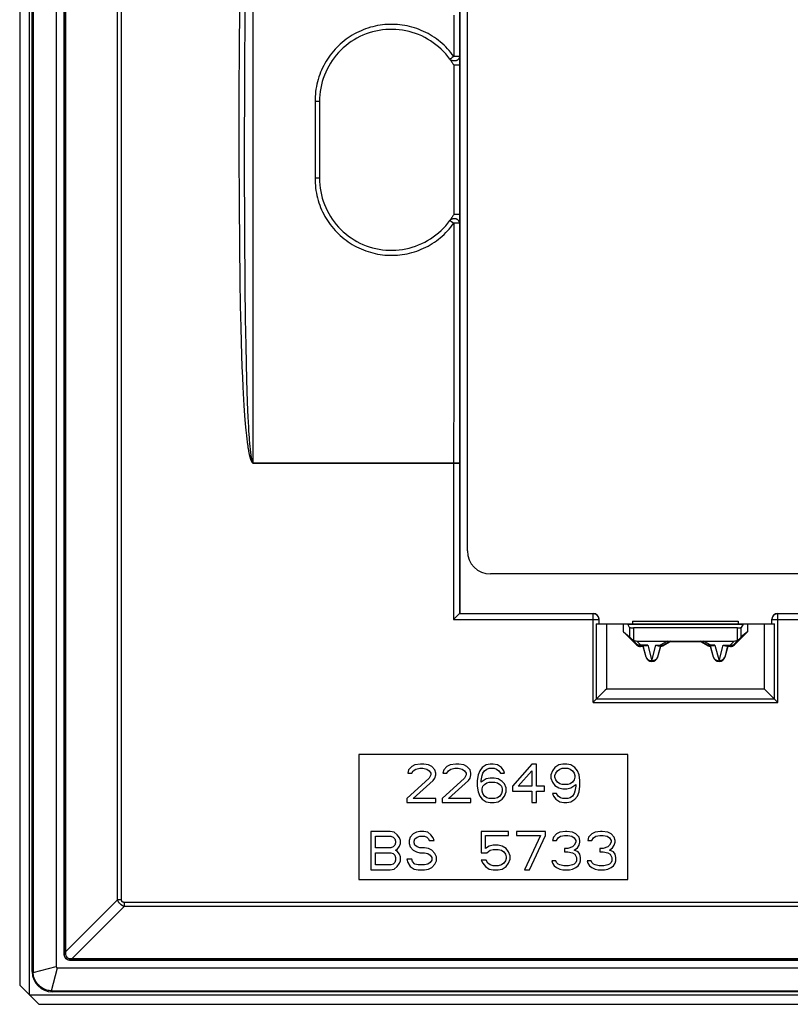
# Model space of a CAD drawing. Units: millimetres. Extents: x 71 to 230, y 60 to 150.
# Drawn here: x 71 to 111, y 60 to 111 of the extents above; entities that cross this region are included whole.
import ezdxf

# ---------------------------------------------------------------- set-up
doc = ezdxf.new("R2010")
doc.units = ezdxf.units.MM
doc.header["$LTSCALE"] = 16.335
doc.layers.get('0').update_dxf_attribs({"linetype": 'CONTINUOUS'})
doc.layers.add('RACCORDO', color=7, linetype='CONTINUOUS')
doc.layers.add('SMUSSO', color=7, linetype='CONTINUOUS')

msp = doc.modelspace()

# ---------------------------------------------------------------- linework, layer by layer
at = {"color": 7, "linetype": 'CONTINUOUS'}
for p, q in [((71.588, 61.684), (71.588, 148.284)), ((71.638, 148.284), (71.638, 61.684)), ((72.838, 148.022), (72.838, 61.946)), ((73.238, 147.384), (73.238, 62.584)), ((73.245, 147.377), (73.245, 62.591)), ((73.328, 147.384), (73.328, 62.584)), ((93.838, 129.634), (93.838, 80.334)), ((86.538, 106.984), (86.538, 102.984)), ((93.548, 80.043), (93.521, 80.016)), ((93.809, 80.305), (93.548, 80.043)), ((93.82, 80.315), (93.809, 80.305)), ((93.821, 80.316), (93.82, 80.315)), ((93.821, 80.316), (93.838, 80.334)), ((93.838, 80.334), (100.788, 80.334)), ((101.088, 79.784), (101.088, 80.034)), ((110.088, 79.784), (110.088, 80.034)), ((110.388, 80.334), (123.288, 80.334)), ((100.948, 79.784), (110.228, 79.784)), ((102.368, 79.369), (102.368, 79.784)), ((102.683, 79.603), (102.591, 79.779)), ((102.838, 79.934), (102.838, 79.784)), ((102.838, 79.934), (108.338, 79.934)), ((108.294, 79.584), (102.883, 79.584)), ((108.338, 79.934), (108.338, 79.784)), ((108.586, 79.779), (108.493, 79.603)), ((108.808, 79.784), (108.808, 79.369)), ((102.368, 79.369), (102.683, 79.104)), ((103.04, 78.697), (102.368, 79.369)), ((103.054, 78.73), (102.781, 79.007)), ((108.395, 79.007), (108.123, 78.73)), ((108.808, 79.369), (108.136, 78.697)), ((108.808, 79.369), (108.493, 79.104)), ((103.051, 78.895), (108.125, 78.895)), ((103.393, 78.609), (103.252, 78.609)), ((103.501, 78.642), (103.266, 78.642)), ((103.394, 78.64), (103.393, 78.609)), ((103.541, 78.054), (103.393, 78.609)), ((103.548, 78.056), (103.394, 78.64)), ((104.283, 78.64), (104.128, 78.056)), ((104.284, 78.609), (104.135, 78.054)), ((104.175, 78.642), (104.273, 78.642)), ((104.284, 78.609), (104.283, 78.64)), ((104.785, 78.895), (104.423, 78.682)), ((104.795, 78.859), (104.431, 78.65)), ((104.795, 78.859), (104.785, 78.895)), ((106.382, 78.859), (104.795, 78.859)), ((106.382, 78.859), (106.391, 78.895)), ((106.745, 78.65), (106.382, 78.859)), ((106.754, 78.682), (106.391, 78.895)), ((106.894, 78.64), (106.893, 78.609)), ((107.041, 78.054), (106.893, 78.609)), ((107.048, 78.056), (106.894, 78.64)), ((106.903, 78.641), (106.9, 78.641)), ((107.001, 78.642), (106.904, 78.642)), ((107.782, 78.64), (107.628, 78.056)), ((107.784, 78.609), (107.635, 78.054)), ((107.675, 78.642), (107.91, 78.642)), ((107.782, 78.64), (107.784, 78.609)), ((107.924, 78.609), (107.784, 78.609)), ((101.481, 76.394), (101.415, 76.328)), ((109.826, 76.264), (109.695, 76.394)), ((100.808, 75.721), (101.415, 76.328)), ((100.788, 75.701), (100.808, 75.721)), ((88.588, 72.984), (88.588, 66.484)), ((102.588, 72.984), (88.588, 72.984)), ((102.588, 66.484), (102.588, 72.984)), ((91.338, 72.356), (91.172, 72.186)), ((91.505, 72.441), (91.338, 72.356)), ((91.797, 72.484), (91.505, 72.441)), ((91.547, 72.229), (91.755, 72.271)), ((91.755, 72.271), (91.922, 72.271)), ((91.963, 72.484), (91.797, 72.484)), ((91.922, 72.271), (92.13, 72.229)), ((92.213, 72.441), (91.963, 72.484)), ((92.38, 72.356), (92.213, 72.441)), ((92.547, 72.186), (92.38, 72.356)), ((93.172, 72.356), (93.005, 72.186)), ((93.338, 72.441), (93.172, 72.356)), ((93.63, 72.484), (93.338, 72.441)), ((93.38, 72.229), (93.588, 72.271)), ((93.588, 72.271), (93.755, 72.271)), ((93.797, 72.484), (93.63, 72.484)), ((93.755, 72.271), (93.963, 72.229)), ((94.047, 72.441), (93.797, 72.484)), ((94.213, 72.356), (94.047, 72.441)), ((94.38, 72.186), (94.213, 72.356)), ((95.005, 72.314), (94.88, 72.143)), ((95.213, 72.441), (95.005, 72.314)), ((95.422, 72.484), (95.213, 72.441)), ((95.255, 72.229), (95.38, 72.271)), ((95.38, 72.271), (95.63, 72.271)), ((95.588, 72.484), (95.422, 72.484)), ((95.797, 72.441), (95.588, 72.484)), ((95.63, 72.271), (95.755, 72.229)), ((96.005, 72.314), (95.797, 72.441)), ((96.13, 72.143), (96.005, 72.314)), ((97.588, 72.484), (96.588, 71.335)), ((97.838, 72.484), (97.588, 72.484)), ((97.838, 71.335), (97.838, 72.484)), ((98.797, 72.314), (98.672, 72.143)), ((99.005, 72.441), (98.797, 72.314)), ((99.213, 72.484), (99.005, 72.441)), ((99.047, 72.229), (99.172, 72.271)), ((99.172, 72.271), (99.463, 72.271)), ((99.422, 72.484), (99.213, 72.484)), ((99.63, 72.441), (99.422, 72.484)), ((99.463, 72.271), (99.588, 72.229)), ((99.838, 72.314), (99.63, 72.441)), ((99.963, 72.143), (99.838, 72.314)), ((92.255, 71.76), (91.088, 70.697)), ((91.172, 72.186), (91.13, 72.016)), ((91.13, 72.016), (91.338, 72.016)), ((91.338, 72.016), (91.422, 72.143)), ((91.422, 72.143), (91.547, 72.229)), ((92.13, 72.229), (92.255, 72.143)), ((92.255, 72.143), (92.338, 72.016)), ((92.338, 71.931), (92.255, 71.76)), ((92.338, 72.016), (92.338, 71.931)), ((92.463, 71.633), (92.547, 71.76)), ((92.588, 72.016), (92.547, 72.186)), ((92.547, 71.76), (92.588, 71.931)), ((92.588, 71.931), (92.588, 72.016)), ((94.088, 71.76), (92.922, 70.697)), ((93.005, 72.186), (92.963, 72.016)), ((92.963, 72.016), (93.172, 72.016)), ((93.172, 72.016), (93.255, 72.143)), ((93.255, 72.143), (93.38, 72.229)), ((93.963, 72.229), (94.088, 72.143)), ((94.088, 72.143), (94.172, 72.016)), ((94.172, 71.931), (94.088, 71.76)), ((94.172, 72.016), (94.172, 71.931)), ((94.297, 71.633), (94.38, 71.76)), ((94.422, 72.016), (94.38, 72.186)), ((94.38, 71.76), (94.422, 71.931)), ((94.422, 71.931), (94.422, 72.016)), ((94.797, 71.931), (94.755, 71.633)), ((94.88, 72.143), (94.797, 71.931)), ((94.963, 71.633), (95.005, 71.888)), ((95.005, 71.888), (95.047, 72.016)), ((95.047, 72.016), (95.13, 72.143)), ((95.13, 72.143), (95.255, 72.229)), ((95.422, 71.76), (95.213, 71.718)), ((95.63, 71.76), (95.422, 71.76)), ((95.838, 71.718), (95.63, 71.76)), ((95.755, 72.229), (95.88, 72.143)), ((95.88, 72.143), (95.963, 72.016)), ((95.963, 72.016), (96.172, 72.016)), ((96.172, 72.016), (96.13, 72.143)), ((96.88, 71.335), (97.588, 72.143)), ((97.588, 72.143), (97.588, 71.335)), ((98.672, 72.143), (98.588, 71.931)), ((98.588, 71.931), (98.588, 71.76)), ((98.588, 71.76), (98.672, 71.548)), ((98.797, 71.888), (98.838, 72.016)), ((98.797, 71.803), (98.797, 71.888)), ((98.838, 71.675), (98.797, 71.803)), ((98.838, 72.016), (98.922, 72.143)), ((98.922, 72.143), (99.047, 72.229)), ((99.588, 72.229), (99.713, 72.143)), ((99.713, 72.143), (99.797, 72.016)), ((99.797, 72.016), (99.838, 71.888)), ((99.838, 71.803), (99.797, 71.675)), ((99.838, 71.888), (99.838, 71.803)), ((100.047, 71.931), (99.963, 72.143)), ((100.088, 71.633), (100.047, 71.931)), ((91.422, 70.697), (92.463, 71.633)), ((93.255, 70.697), (94.297, 71.633)), ((94.755, 71.633), (94.755, 71.335)), ((94.755, 71.335), (94.797, 71.037)), ((95.213, 71.718), (94.963, 71.548)), ((94.963, 71.548), (94.963, 71.633)), ((95.005, 71.207), (95.047, 71.335)), ((95.047, 71.335), (95.13, 71.42)), ((95.13, 71.42), (95.255, 71.505)), ((95.255, 71.505), (95.38, 71.548)), ((95.38, 71.548), (95.672, 71.548)), ((95.672, 71.548), (95.797, 71.505)), ((95.797, 71.505), (95.922, 71.42)), ((96.047, 71.59), (95.838, 71.718)), ((95.922, 71.42), (96.005, 71.335)), ((96.005, 71.335), (96.047, 71.207)), ((96.172, 71.463), (96.047, 71.59)), ((96.255, 71.25), (96.172, 71.463)), ((96.255, 71.037), (96.255, 71.25)), ((96.588, 71.335), (96.588, 71.08)), ((97.588, 71.335), (96.88, 71.335)), ((98.255, 71.335), (97.838, 71.335)), ((98.255, 71.08), (98.255, 71.335)), ((98.672, 71.548), (98.797, 71.377)), ((98.797, 71.377), (99.005, 71.25)), ((98.922, 71.548), (98.838, 71.675)), ((99.047, 71.463), (98.922, 71.548)), ((99.005, 71.25), (99.213, 71.207)), ((99.172, 71.42), (99.047, 71.463)), ((99.463, 71.42), (99.172, 71.42)), ((99.422, 71.207), (99.63, 71.25)), ((99.588, 71.463), (99.463, 71.42)), ((99.713, 71.548), (99.588, 71.463)), ((99.63, 71.25), (99.88, 71.42)), ((99.797, 71.675), (99.713, 71.548)), ((99.88, 71.335), (99.838, 71.08)), ((99.88, 71.42), (99.88, 71.335)), ((100.047, 71.037), (100.088, 71.335)), ((100.088, 71.335), (100.088, 71.633)), ((94.797, 71.037), (94.88, 70.824)), ((94.88, 70.824), (95.005, 70.654)), ((95.005, 71.08), (95.005, 71.207)), ((95.047, 70.952), (95.005, 71.08)), ((95.13, 70.824), (95.047, 70.952)), ((95.255, 70.739), (95.13, 70.824)), ((95.38, 70.697), (95.255, 70.739)), ((95.797, 70.739), (95.672, 70.697)), ((95.922, 70.824), (95.797, 70.739)), ((96.005, 70.952), (95.922, 70.824)), ((96.047, 71.08), (96.005, 70.952)), ((96.047, 71.207), (96.047, 71.08)), ((96.047, 70.654), (96.172, 70.824)), ((96.172, 70.824), (96.255, 71.037)), ((96.588, 71.08), (97.588, 71.08)), ((97.588, 71.08), (97.588, 70.484)), ((97.838, 70.484), (97.838, 71.08)), ((97.838, 71.08), (98.255, 71.08)), ((98.672, 70.952), (98.713, 70.824)), ((98.88, 70.952), (98.672, 70.952)), ((98.713, 70.824), (98.838, 70.654)), ((98.963, 70.824), (98.88, 70.952)), ((99.088, 70.739), (98.963, 70.824)), ((99.213, 70.697), (99.088, 70.739)), ((99.213, 71.207), (99.422, 71.207)), ((99.588, 70.739), (99.463, 70.697)), ((99.713, 70.824), (99.588, 70.739)), ((99.797, 70.952), (99.713, 70.824)), ((99.838, 71.08), (99.797, 70.952)), ((99.838, 70.654), (99.963, 70.824)), ((99.963, 70.824), (100.047, 71.037)), ((91.088, 70.697), (91.088, 70.484)), ((91.088, 70.484), (92.588, 70.484)), ((92.588, 70.697), (91.422, 70.697)), ((92.588, 70.484), (92.588, 70.697)), ((92.922, 70.697), (92.922, 70.484)), ((92.922, 70.484), (94.422, 70.484)), ((94.422, 70.697), (93.255, 70.697)), ((94.422, 70.484), (94.422, 70.697)), ((95.005, 70.654), (95.213, 70.526)), ((95.213, 70.526), (95.422, 70.484)), ((95.672, 70.697), (95.38, 70.697)), ((95.422, 70.484), (95.63, 70.484)), ((95.63, 70.484), (95.838, 70.526)), ((95.838, 70.526), (96.047, 70.654)), ((97.588, 70.484), (97.838, 70.484)), ((98.838, 70.654), (99.047, 70.526)), ((99.047, 70.526), (99.255, 70.484)), ((99.463, 70.697), (99.213, 70.697)), ((99.255, 70.484), (99.422, 70.484)), ((99.422, 70.484), (99.63, 70.526)), ((99.63, 70.526), (99.838, 70.654)), ((89.213, 68.984), (89.213, 66.984)), ((90.213, 68.984), (89.213, 68.984)), ((89.463, 68.133), (89.463, 68.729)), ((89.463, 68.729), (90.255, 68.729)), ((90.422, 68.941), (90.213, 68.984)), ((90.255, 68.729), (90.38, 68.686)), ((90.38, 68.686), (90.463, 68.601)), ((90.588, 68.814), (90.422, 68.941)), ((90.713, 68.643), (90.588, 68.814)), ((91.255, 68.686), (91.213, 68.516)), ((91.422, 68.856), (91.255, 68.686)), ((91.588, 68.941), (91.422, 68.856)), ((91.505, 68.601), (91.63, 68.686)), ((91.755, 68.984), (91.588, 68.941)), ((91.63, 68.686), (91.755, 68.729)), ((91.963, 68.984), (91.755, 68.984)), ((91.755, 68.729), (92.005, 68.729)), ((92.172, 68.941), (91.963, 68.984)), ((92.005, 68.729), (92.13, 68.686)), ((92.13, 68.686), (92.213, 68.601)), ((92.338, 68.814), (92.172, 68.941)), ((92.463, 68.643), (92.338, 68.814)), ((94.963, 68.984), (94.963, 67.877)), ((96.38, 68.984), (94.963, 68.984)), ((95.172, 68.09), (95.172, 68.771)), ((95.172, 68.771), (96.38, 68.771)), ((96.38, 68.771), (96.38, 68.984)), ((96.797, 68.984), (96.797, 68.771)), ((98.297, 68.984), (96.797, 68.984)), ((96.797, 68.771), (98.047, 68.771)), ((98.047, 68.771), (97.213, 66.984)), ((97.463, 66.984), (98.297, 68.771)), ((98.297, 68.771), (98.297, 68.984)), ((98.713, 68.686), (98.672, 68.516)), ((98.88, 68.856), (98.713, 68.686)), ((99.047, 68.941), (98.88, 68.856)), ((98.963, 68.643), (99.088, 68.729)), ((99.338, 68.984), (99.047, 68.941)), ((99.088, 68.729), (99.297, 68.771)), ((99.297, 68.771), (99.463, 68.771)), ((99.422, 68.984), (99.338, 68.984)), ((99.713, 68.941), (99.422, 68.984)), ((99.463, 68.771), (99.672, 68.729)), ((99.672, 68.729), (99.797, 68.643)), ((99.88, 68.856), (99.713, 68.941)), ((100.047, 68.686), (99.88, 68.856)), ((100.088, 68.516), (100.047, 68.686)), ((100.547, 68.686), (100.505, 68.516)), ((100.713, 68.856), (100.547, 68.686)), ((100.88, 68.941), (100.713, 68.856)), ((100.797, 68.643), (100.922, 68.729)), ((101.172, 68.984), (100.88, 68.941)), ((100.922, 68.729), (101.13, 68.771)), ((101.13, 68.771), (101.297, 68.771)), ((101.255, 68.984), (101.172, 68.984)), ((101.547, 68.941), (101.255, 68.984)), ((101.297, 68.771), (101.505, 68.729)), ((101.505, 68.729), (101.63, 68.643)), ((101.713, 68.856), (101.547, 68.941)), ((101.88, 68.686), (101.713, 68.856)), ((101.922, 68.516), (101.88, 68.686)), ((90.38, 68.175), (90.255, 68.133)), ((90.463, 68.26), (90.38, 68.175)), ((90.463, 68.601), (90.505, 68.473)), ((90.505, 68.388), (90.463, 68.26)), ((90.505, 68.473), (90.505, 68.388)), ((90.588, 68.048), (90.713, 68.218)), ((90.755, 68.516), (90.713, 68.643)), ((90.713, 68.218), (90.755, 68.346)), ((90.755, 68.346), (90.755, 68.516)), ((91.213, 68.516), (91.213, 68.346)), ((91.213, 68.346), (91.255, 68.175)), ((91.255, 68.175), (91.422, 68.005)), ((91.463, 68.473), (91.505, 68.601)), ((91.463, 68.388), (91.463, 68.473)), ((91.505, 68.26), (91.463, 68.388)), ((91.63, 68.175), (91.505, 68.26)), ((91.755, 68.133), (91.63, 68.175)), ((92.213, 68.601), (92.255, 68.516)), ((92.255, 68.516), (92.505, 68.516)), ((92.505, 68.516), (92.463, 68.643)), ((95.38, 68.218), (95.172, 68.09)), ((95.588, 68.26), (95.38, 68.218)), ((95.838, 68.26), (95.588, 68.26)), ((96.047, 68.218), (95.838, 68.26)), ((96.255, 68.09), (96.047, 68.218)), ((98.672, 68.516), (98.88, 68.516)), ((98.88, 68.516), (98.963, 68.643)), ((99.713, 68.175), (99.463, 68.09)), ((99.797, 68.26), (99.713, 68.175)), ((99.797, 68.643), (99.88, 68.516)), ((99.88, 68.431), (99.797, 68.26)), ((99.88, 68.516), (99.88, 68.431)), ((99.963, 68.133), (100.047, 68.26)), ((100.047, 68.26), (100.088, 68.431)), ((100.088, 68.431), (100.088, 68.516)), ((100.505, 68.516), (100.713, 68.516)), ((100.713, 68.516), (100.797, 68.643)), ((101.547, 68.175), (101.297, 68.09)), ((101.63, 68.26), (101.547, 68.175)), ((101.63, 68.643), (101.713, 68.516)), ((101.713, 68.431), (101.63, 68.26)), ((101.713, 68.516), (101.713, 68.431)), ((101.797, 68.133), (101.88, 68.26)), ((101.88, 68.26), (101.922, 68.431)), ((101.922, 68.431), (101.922, 68.516)), ((90.255, 68.133), (89.463, 68.133)), ((89.463, 67.239), (89.463, 67.877)), ((89.463, 67.877), (90.255, 67.877)), ((90.255, 67.877), (90.38, 67.835)), ((90.38, 67.835), (90.463, 67.75)), ((90.463, 67.75), (90.505, 67.622)), ((90.505, 68.005), (90.588, 68.048)), ((90.588, 67.963), (90.505, 68.005)), ((90.713, 67.792), (90.588, 67.963)), ((90.755, 67.665), (90.713, 67.792)), ((90.755, 67.452), (90.755, 67.665)), ((91.422, 68.005), (91.588, 67.92)), ((91.588, 67.92), (91.755, 67.877)), ((92.005, 68.133), (91.755, 68.133)), ((91.755, 67.877), (92.005, 67.877)), ((92.213, 68.09), (92.005, 68.133)), ((92.005, 67.877), (92.172, 67.835)), ((92.172, 67.835), (92.297, 67.75)), ((92.38, 68.005), (92.213, 68.09)), ((92.297, 67.75), (92.38, 67.622)), ((92.547, 67.835), (92.38, 68.005)), ((92.63, 67.665), (92.547, 67.835)), ((92.63, 67.452), (92.63, 67.665)), ((94.963, 67.877), (95.255, 67.877)), ((95.255, 67.877), (95.422, 68.005)), ((95.422, 68.005), (95.588, 68.048)), ((95.588, 68.048), (95.838, 68.048)), ((95.838, 68.048), (96.005, 68.005)), ((96.005, 68.005), (96.13, 67.92)), ((96.13, 67.92), (96.213, 67.792)), ((96.213, 67.792), (96.255, 67.665)), ((96.38, 67.92), (96.255, 68.09)), ((96.255, 67.665), (96.255, 67.58)), ((96.463, 67.707), (96.38, 67.92)), ((96.463, 67.537), (96.463, 67.707)), ((99.297, 68.09), (99.297, 67.92)), ((99.463, 68.09), (99.297, 68.09)), ((99.297, 67.92), (99.463, 67.92)), ((99.463, 67.92), (99.713, 67.877)), ((99.713, 67.877), (99.838, 67.792)), ((99.797, 68.005), (99.963, 68.133)), ((100.005, 67.92), (99.797, 68.005)), ((99.838, 67.792), (99.922, 67.622)), ((100.088, 67.792), (100.005, 67.92)), ((100.13, 67.622), (100.088, 67.792)), ((101.13, 68.09), (101.13, 67.92)), ((101.297, 68.09), (101.13, 68.09)), ((101.13, 67.92), (101.297, 67.92)), ((101.297, 67.92), (101.547, 67.877)), ((101.547, 67.877), (101.672, 67.792)), ((101.63, 68.005), (101.797, 68.133)), ((101.838, 67.92), (101.63, 68.005)), ((101.672, 67.792), (101.755, 67.622)), ((101.922, 67.792), (101.838, 67.92)), ((101.963, 67.622), (101.922, 67.792)), ((90.255, 67.239), (89.463, 67.239)), ((90.38, 67.282), (90.255, 67.239)), ((90.463, 67.367), (90.38, 67.282)), ((90.422, 67.026), (90.588, 67.154)), ((90.505, 67.495), (90.463, 67.367)), ((90.505, 67.622), (90.505, 67.495)), ((90.588, 67.154), (90.713, 67.324)), ((90.713, 67.324), (90.755, 67.452)), ((91.088, 67.537), (91.13, 67.367)), ((91.338, 67.537), (91.088, 67.537)), ((91.13, 67.367), (91.255, 67.154)), ((91.255, 67.154), (91.463, 67.026)), ((91.38, 67.409), (91.338, 67.537)), ((91.505, 67.282), (91.38, 67.409)), ((91.672, 67.239), (91.505, 67.282)), ((92.005, 67.239), (91.672, 67.239)), ((92.172, 67.282), (92.005, 67.239)), ((92.297, 67.367), (92.172, 67.282)), ((92.38, 67.495), (92.297, 67.367)), ((92.38, 67.622), (92.38, 67.495)), ((92.38, 67.112), (92.547, 67.282)), ((92.547, 67.282), (92.63, 67.452)), ((94.963, 67.495), (95.047, 67.324)), ((95.213, 67.495), (94.963, 67.495)), ((95.047, 67.324), (95.172, 67.154)), ((95.172, 67.154), (95.38, 67.026)), ((95.297, 67.324), (95.213, 67.495)), ((95.422, 67.239), (95.297, 67.324)), ((95.588, 67.197), (95.422, 67.239)), ((95.838, 67.197), (95.588, 67.197)), ((96.005, 67.239), (95.838, 67.197)), ((96.13, 67.324), (96.005, 67.239)), ((96.047, 67.026), (96.255, 67.154)), ((96.213, 67.452), (96.13, 67.324)), ((96.255, 67.58), (96.213, 67.452)), ((96.255, 67.154), (96.38, 67.324)), ((96.38, 67.324), (96.463, 67.537)), ((98.63, 67.452), (98.672, 67.324)), ((98.838, 67.452), (98.63, 67.452)), ((98.672, 67.324), (98.755, 67.197)), ((98.755, 67.197), (98.88, 67.112)), ((98.88, 67.367), (98.838, 67.452)), ((98.963, 67.282), (98.88, 67.367)), ((99.047, 67.239), (98.963, 67.282)), ((99.255, 67.197), (99.047, 67.239)), ((99.505, 67.197), (99.255, 67.197)), ((99.713, 67.239), (99.505, 67.197)), ((99.797, 67.282), (99.713, 67.239)), ((99.88, 67.367), (99.797, 67.282)), ((99.922, 67.452), (99.88, 67.367)), ((99.88, 67.112), (100.005, 67.197)), ((99.922, 67.622), (99.922, 67.452)), ((100.005, 67.197), (100.088, 67.324)), ((100.088, 67.324), (100.13, 67.452)), ((100.13, 67.452), (100.13, 67.622)), ((100.463, 67.452), (100.505, 67.324)), ((100.672, 67.452), (100.463, 67.452)), ((100.505, 67.324), (100.588, 67.197)), ((100.588, 67.197), (100.713, 67.112)), ((100.713, 67.367), (100.672, 67.452)), ((100.797, 67.282), (100.713, 67.367)), ((100.88, 67.239), (100.797, 67.282)), ((101.088, 67.197), (100.88, 67.239)), ((101.338, 67.197), (101.088, 67.197)), ((101.547, 67.239), (101.338, 67.197)), ((101.63, 67.282), (101.547, 67.239)), ((101.713, 67.367), (101.63, 67.282)), ((101.755, 67.452), (101.713, 67.367)), ((101.713, 67.112), (101.838, 67.197)), ((101.755, 67.622), (101.755, 67.452)), ((101.838, 67.197), (101.922, 67.324)), ((101.922, 67.324), (101.963, 67.452)), ((101.963, 67.452), (101.963, 67.622)), ((89.213, 66.984), (90.213, 66.984)), ((90.213, 66.984), (90.422, 67.026)), ((91.463, 67.026), (91.672, 66.984)), ((91.672, 66.984), (92.005, 66.984)), ((92.005, 66.984), (92.213, 67.026)), ((92.213, 67.026), (92.38, 67.112)), ((95.38, 67.026), (95.588, 66.984)), ((95.588, 66.984), (95.838, 66.984)), ((95.838, 66.984), (96.047, 67.026)), ((97.213, 66.984), (97.463, 66.984)), ((98.88, 67.112), (99.047, 67.026)), ((99.047, 67.026), (99.213, 66.984)), ((99.213, 66.984), (99.547, 66.984)), ((99.547, 66.984), (99.713, 67.026)), ((99.713, 67.026), (99.88, 67.112)), ((100.713, 67.112), (100.88, 67.026)), ((100.88, 67.026), (101.047, 66.984)), ((101.047, 66.984), (101.38, 66.984)), ((101.38, 66.984), (101.547, 67.026)), ((101.547, 67.026), (101.713, 67.112)), ((88.588, 66.484), (102.588, 66.484)), ((73.538, 62.374), (227.638, 62.374)), ((73.538, 62.284), (227.638, 62.284)), ((73.545, 62.291), (227.632, 62.291)), ((72.9, 61.884), (228.276, 61.884)), ((72.638, 60.684), (228.538, 60.684)), ((228.538, 60.633), (72.638, 60.633))]:
    msp.add_line(p, q, dxfattribs=at)
at = {"color": 250, "linetype": 'CONTINUOUS'}
for p, q in [((76.033, 65.417), (76.033, 144.551)), ((76.244, 65.417), (76.244, 144.551)), ((83.088, 88.16), (83.088, 121.808)), ((93.828, 112.2), (93.829, 109.328)), ((82.384, 111.665), (82.365, 109.878)), ((82.648, 111.661), (82.63, 108.511)), ((93.528, 111.48), (93.529, 109.323)), ((82.365, 109.878), (82.351, 107.379)), ((93.386, 109.223), (93.347, 109.196)), ((93.448, 109.266), (93.386, 109.223)), ((93.529, 109.323), (93.448, 109.266)), ((93.7, 109.324), (93.624, 109.323)), ((93.765, 109.325), (93.7, 109.324)), ((93.829, 109.328), (93.83, 109.269)), ((93.83, 109.269), (93.83, 109.155)), ((93.531, 108.867), (93.531, 101.101)), ((93.831, 108.867), (93.531, 108.867)), ((93.83, 109.155), (93.831, 108.927)), ((93.831, 108.927), (93.831, 101.101)), ((82.63, 108.511), (82.625, 103.832)), ((82.351, 107.379), (82.347, 104.291)), ((86.422, 106.983), (86.308, 106.982)), ((86.308, 106.982), (86.313, 106.094)), ((86.538, 106.984), (86.422, 106.983)), ((86.313, 106.094), (86.314, 105.206)), ((86.314, 105.206), (86.314, 104.318)), ((82.347, 104.291), (82.355, 101.681)), ((82.625, 103.832), (82.636, 100.179)), ((86.473, 102.985), (86.308, 102.986)), ((86.538, 102.984), (86.473, 102.985)), ((82.355, 101.681), (82.37, 99.49)), ((93.831, 101.101), (93.531, 101.101)), ((93.831, 101.101), (93.831, 100.849)), ((93.327, 100.786), (93.331, 100.783)), ((93.331, 100.783), (93.36, 100.763)), ((93.36, 100.763), (93.411, 100.728)), ((93.411, 100.728), (93.484, 100.677)), ((93.484, 100.677), (93.529, 100.645)), ((93.529, 100.645), (93.525, 92.408)), ((93.7, 100.644), (93.624, 100.644)), ((93.829, 100.64), (93.824, 92.395)), ((93.83, 100.709), (93.829, 100.64)), ((93.831, 100.849), (93.83, 100.709)), ((82.636, 100.179), (82.656, 97.381)), ((82.37, 99.49), (82.392, 97.653)), ((82.392, 97.653), (82.415, 96.35)), ((82.656, 97.381), (82.676, 95.663)), ((82.415, 96.35), (82.439, 95.231)), ((82.676, 95.663), (82.699, 94.282)), ((82.439, 95.231), (82.46, 94.454)), ((82.46, 94.454), (82.482, 93.77)), ((82.699, 94.282), (82.72, 93.317)), ((82.482, 93.77), (82.504, 93.163)), ((82.72, 93.317), (82.741, 92.503)), ((82.504, 93.163), (82.527, 92.621)), ((82.527, 92.621), (82.55, 92.128)), ((82.741, 92.503), (82.759, 91.907)), ((93.525, 92.408), (93.521, 88.178)), ((93.824, 92.395), (93.821, 88.16)), ((82.55, 92.128), (82.568, 91.785)), ((82.568, 91.785), (82.586, 91.462)), ((82.759, 91.907), (82.778, 91.37)), ((82.586, 91.462), (82.605, 91.162)), ((82.778, 91.37), (82.798, 90.898)), ((82.605, 91.162), (82.623, 90.886)), ((82.623, 90.886), (82.642, 90.637)), ((82.798, 90.898), (82.813, 90.572)), ((82.642, 90.637), (82.659, 90.413)), ((82.659, 90.413), (82.676, 90.212)), ((82.676, 90.212), (82.692, 90.032)), ((82.813, 90.572), (82.827, 90.29)), ((82.827, 90.29), (82.841, 90.046)), ((82.692, 90.032), (82.707, 89.87)), ((82.707, 89.87), (82.722, 89.725)), ((82.722, 89.725), (82.736, 89.593)), ((82.841, 90.046), (82.853, 89.834)), ((82.853, 89.834), (82.865, 89.65)), ((82.755, 89.436), (82.763, 89.364)), ((82.763, 89.364), (82.772, 89.297)), ((82.772, 89.297), (82.78, 89.233)), ((82.78, 89.233), (82.788, 89.174)), ((82.865, 89.65), (82.877, 89.488)), ((82.877, 89.488), (82.888, 89.345)), ((82.888, 89.345), (82.898, 89.218)), ((82.898, 89.218), (82.906, 89.133)), ((82.788, 89.174), (82.796, 89.117)), ((82.796, 89.117), (82.804, 89.064)), ((82.804, 89.064), (82.811, 89.014)), ((82.811, 89.014), (82.819, 88.966)), ((82.819, 88.966), (82.826, 88.922)), ((82.826, 88.922), (82.833, 88.879)), ((82.833, 88.879), (82.84, 88.84)), ((82.84, 88.84), (82.846, 88.802)), ((82.846, 88.802), (82.853, 88.766)), ((82.853, 88.766), (82.859, 88.733)), ((82.859, 88.733), (82.865, 88.701)), ((82.865, 88.701), (82.871, 88.671)), ((82.871, 88.671), (82.877, 88.643)), ((82.906, 89.133), (82.913, 89.054)), ((82.913, 89.054), (82.92, 88.982)), ((82.92, 88.982), (82.926, 88.916)), ((82.926, 88.916), (82.933, 88.856)), ((82.933, 88.856), (82.937, 88.818)), ((82.937, 88.818), (82.943, 88.766)), ((82.943, 88.766), (82.949, 88.718)), ((82.949, 88.718), (82.955, 88.674)), ((82.955, 88.674), (82.96, 88.633)), ((82.877, 88.643), (82.883, 88.616)), ((82.883, 88.616), (82.889, 88.591)), ((82.889, 88.591), (82.894, 88.566)), ((82.894, 88.566), (82.9, 88.543)), ((82.9, 88.543), (82.905, 88.521)), ((82.905, 88.521), (82.911, 88.499)), ((82.911, 88.499), (82.916, 88.478)), ((82.916, 88.478), (82.921, 88.458)), ((82.96, 88.633), (82.965, 88.595)), ((82.965, 88.595), (82.969, 88.571)), ((82.969, 88.571), (82.972, 88.549)), ((82.972, 88.549), (82.976, 88.527)), ((82.976, 88.527), (82.979, 88.506)), ((82.979, 88.506), (82.982, 88.485)), ((82.982, 88.485), (82.986, 88.466)), ((82.986, 88.466), (82.989, 88.447)), ((82.989, 88.447), (82.992, 88.429)), ((82.992, 88.429), (82.996, 88.412)), ((82.996, 88.412), (82.999, 88.395)), ((82.999, 88.395), (83.002, 88.379)), ((83.002, 88.379), (83.005, 88.364)), ((83.088, 88.178), (93.534, 88.178)), ((83.088, 88.16), (93.821, 88.16)), ((93.521, 88.178), (93.521, 80.016)), ((93.572, 88.177), (93.598, 88.177)), ((93.598, 88.177), (93.622, 88.176)), ((93.622, 88.176), (93.646, 88.176)), ((93.646, 88.176), (93.669, 88.175)), ((93.669, 88.175), (93.691, 88.174)), ((93.821, 88.16), (93.821, 80.316)), ((93.521, 80.016), (101.088, 80.016)), ((100.788, 80.316), (93.821, 80.316)), ((100.788, 75.701), (100.788, 80.334)), ((110.088, 80.016), (123.588, 80.016)), ((110.388, 75.701), (110.388, 80.334)), ((123.288, 80.316), (110.388, 80.316)), ((100.948, 79.784), (100.948, 75.861)), ((101.481, 79.784), (101.481, 76.394)), ((102.591, 79.779), (108.586, 79.779)), ((102.683, 79.603), (102.683, 79.104)), ((102.883, 79.584), (102.883, 78.938)), ((108.294, 78.938), (108.294, 79.584)), ((108.493, 79.104), (108.493, 79.603)), ((109.695, 76.394), (109.695, 79.784)), ((110.228, 75.861), (110.228, 79.784)), ((103.054, 78.73), (103.04, 78.697)), ((103.266, 78.677), (103.051, 78.895)), ((103.266, 78.642), (103.252, 78.609)), ((103.266, 78.642), (103.266, 78.677)), ((103.624, 78.677), (103.266, 78.677)), ((103.624, 78.677), (103.838, 77.868)), ((103.838, 77.868), (104.052, 78.677)), ((104.052, 78.677), (104.273, 78.677)), ((104.646, 78.895), (104.273, 78.677)), ((104.273, 78.677), (104.273, 78.642)), ((104.423, 78.682), (104.431, 78.65)), ((106.904, 78.677), (106.531, 78.895)), ((106.754, 78.682), (106.745, 78.65)), ((106.904, 78.642), (106.904, 78.677)), ((107.124, 78.677), (106.904, 78.677)), ((107.124, 78.677), (107.338, 77.868)), ((107.338, 77.868), (107.552, 78.677)), ((107.552, 78.677), (107.91, 78.677)), ((108.125, 78.895), (107.91, 78.677)), ((107.91, 78.677), (107.91, 78.642)), ((107.91, 78.642), (107.924, 78.609)), ((108.123, 78.73), (108.136, 78.697)), ((103.548, 78.056), (103.541, 78.054)), ((104.128, 78.056), (104.135, 78.054)), ((107.048, 78.056), (107.041, 78.054)), ((107.628, 78.056), (107.635, 78.054)), ((109.695, 76.394), (101.481, 76.394)), ((110.228, 75.861), (100.948, 75.861)), ((100.788, 75.701), (110.388, 75.701)), ((76.033, 65.417), (73.328, 62.711)), ((76.244, 65.417), (76.033, 65.417)), ((76.371, 65.29), (76.371, 65.078)), ((145.838, 65.29), (76.371, 65.29)), ((76.371, 65.078), (73.665, 62.374)), ((224.805, 65.078), (76.371, 65.078)), ((73.328, 62.584), (73.245, 62.584)), ((73.538, 62.374), (73.538, 62.291)), ((71.588, 61.684), (71.638, 61.684)), ((71.639, 61.643), (72.838, 61.946)), ((72.598, 60.685), (72.9, 61.884)), ((72.638, 60.633), (72.638, 60.684))]:
    msp.add_line(p, q, dxfattribs=at)
for points in [[(93.529, 109.323), (93.452, 109.427), (93.372, 109.529), (93.289, 109.627), (93.203, 109.723), (93.114, 109.817), (93.021, 109.907), (92.926, 109.994), (92.828, 110.078), (92.728, 110.159), (92.625, 110.236), (92.519, 110.31), (92.411, 110.381), (92.301, 110.448), (92.189, 110.512), (92.074, 110.571), (91.958, 110.627), (91.84, 110.68), (91.721, 110.728), (91.6, 110.772), (91.477, 110.813), (91.353, 110.85), (91.228, 110.882), (91.103, 110.911), (90.976, 110.935), (90.849, 110.955), (90.721, 110.971), (90.592, 110.983), (90.463, 110.991), (90.334, 110.995), (90.205, 110.994), (90.076, 110.989), (89.948, 110.98), (89.819, 110.967), (89.692, 110.95), (89.564, 110.928), (89.438, 110.903), (89.312, 110.873), (89.188, 110.84), (89.064, 110.802), (88.942, 110.76), (88.822, 110.715), (88.702, 110.665), (88.585, 110.612), (88.469, 110.555), (88.356, 110.494), (88.244, 110.429), (88.134, 110.361), (88.027, 110.29), (87.922, 110.215), (87.82, 110.136), (87.72, 110.054), (87.623, 109.97), (87.528, 109.881), (87.437, 109.79), (87.349, 109.696), (87.263, 109.6), (87.181, 109.5), (87.102, 109.398), (87.026, 109.293), (86.954, 109.186), (86.885, 109.076), (86.82, 108.965), (86.759, 108.851), (86.701, 108.735), (86.647, 108.618), (86.597, 108.498), (86.551, 108.378), (86.508, 108.255), (86.47, 108.131), (86.435, 108.006), (86.405, 107.88), (86.379, 107.753), (86.357, 107.626), (86.339, 107.497), (86.325, 107.368), (86.315, 107.24), (86.31, 107.111), (86.308, 106.982)], [(93.347, 109.196), (93.331, 109.184), (93.327, 109.182)], [(93.624, 109.323), (93.602, 109.323), (93.579, 109.323), (93.554, 109.323), (93.529, 109.323)], [(93.829, 109.328), (93.828, 109.328), (93.826, 109.327), (93.823, 109.327), (93.819, 109.326), (93.814, 109.326), (93.808, 109.326), (93.801, 109.326), (93.793, 109.325), (93.784, 109.325), (93.765, 109.325)], [(86.314, 104.318), (86.311, 103.43), (86.308, 102.986)], [(86.308, 102.986), (86.31, 102.856), (86.315, 102.727), (86.325, 102.598), (86.339, 102.469), (86.357, 102.34), (86.379, 102.212), (86.405, 102.085), (86.436, 101.959), (86.47, 101.834), (86.509, 101.711), (86.551, 101.588), (86.598, 101.467), (86.648, 101.348), (86.702, 101.231), (86.76, 101.115), (86.821, 101.001), (86.886, 100.89), (86.955, 100.78), (87.027, 100.673), (87.103, 100.568), (87.182, 100.466), (87.264, 100.367), (87.35, 100.27), (87.438, 100.176), (87.53, 100.085), (87.624, 99.997), (87.721, 99.912), (87.821, 99.831), (87.923, 99.752), (88.028, 99.677), (88.136, 99.606), (88.245, 99.538), (88.357, 99.473), (88.471, 99.412), (88.586, 99.355), (88.704, 99.302), (88.823, 99.253), (88.944, 99.207), (89.066, 99.165), (89.189, 99.128), (89.313, 99.094), (89.439, 99.065), (89.565, 99.039), (89.693, 99.018), (89.82, 99), (89.949, 98.987), (90.077, 98.978), (90.206, 98.974), (90.335, 98.973), (90.464, 98.977), (90.593, 98.985), (90.721, 98.997), (90.849, 99.013), (90.977, 99.033), (91.103, 99.057), (91.229, 99.086), (91.354, 99.118), (91.478, 99.155), (91.6, 99.195), (91.721, 99.24), (91.841, 99.288), (91.959, 99.341), (92.075, 99.397), (92.189, 99.456), (92.301, 99.52), (92.411, 99.587), (92.519, 99.658), (92.625, 99.732), (92.728, 99.809), (92.828, 99.89), (92.926, 99.974), (93.022, 100.061), (93.114, 100.151), (93.203, 100.244), (93.289, 100.34), (93.372, 100.439), (93.452, 100.54), (93.529, 100.645)], [(93.624, 100.644), (93.602, 100.644), (93.579, 100.644), (93.554, 100.644), (93.529, 100.645)], [(93.784, 100.642), (93.765, 100.643), (93.753, 100.643), (93.7, 100.644)], [(93.829, 100.64), (93.828, 100.64), (93.826, 100.64), (93.823, 100.641), (93.819, 100.641), (93.814, 100.641), (93.808, 100.642), (93.801, 100.642), (93.793, 100.642), (93.784, 100.642)], [(82.736, 89.593), (82.741, 89.552), (82.755, 89.436)], [(82.921, 88.458), (82.924, 88.449), (82.927, 88.439), (82.929, 88.43), (82.932, 88.421), (82.935, 88.412), (82.937, 88.403), (82.94, 88.394), (82.943, 88.386), (82.945, 88.378), (82.948, 88.37), (82.951, 88.362), (82.953, 88.354), (82.956, 88.347), (82.958, 88.339), (82.961, 88.332), (82.964, 88.325), (82.966, 88.318), (82.969, 88.312), (82.971, 88.305), (82.974, 88.299), (82.976, 88.293), (82.979, 88.287), (82.981, 88.281), (82.984, 88.275), (82.986, 88.27), (82.989, 88.265), (82.991, 88.26), (82.994, 88.255), (82.996, 88.25), (82.998, 88.245), (83.001, 88.241), (83.003, 88.236), (83.006, 88.232), (83.008, 88.228), (83.01, 88.224), (83.013, 88.22), (83.015, 88.216), (83.017, 88.213), (83.02, 88.209), (83.022, 88.206), (83.024, 88.203), (83.027, 88.199), (83.029, 88.196), (83.032, 88.193), (83.034, 88.19), (83.037, 88.188), (83.039, 88.185), (83.042, 88.182), (83.045, 88.18), (83.047, 88.177), (83.05, 88.175), (83.053, 88.173), (83.055, 88.171), (83.058, 88.169), (83.061, 88.168), (83.064, 88.166), (83.067, 88.165), (83.07, 88.163), (83.073, 88.162), (83.077, 88.161), (83.08, 88.16), (83.084, 88.16), (83.088, 88.16)], [(83.005, 88.364), (83.007, 88.357), (83.009, 88.349), (83.01, 88.342), (83.012, 88.336), (83.014, 88.329), (83.015, 88.323), (83.017, 88.316), (83.018, 88.31), (83.02, 88.304), (83.021, 88.298), (83.023, 88.293), (83.024, 88.287), (83.026, 88.282), (83.028, 88.277), (83.029, 88.272), (83.031, 88.267), (83.032, 88.263), (83.034, 88.258), (83.035, 88.254), (83.037, 88.25), (83.038, 88.246), (83.039, 88.242), (83.041, 88.238), (83.042, 88.234), (83.044, 88.231), (83.045, 88.227), (83.047, 88.224), (83.048, 88.22), (83.05, 88.217), (83.051, 88.214), (83.053, 88.211), (83.055, 88.208), (83.056, 88.205), (83.058, 88.203), (83.059, 88.2), (83.061, 88.197), (83.063, 88.195), (83.064, 88.193), (83.066, 88.191), (83.068, 88.189), (83.069, 88.187), (83.071, 88.185), (83.073, 88.184), (83.075, 88.182), (83.077, 88.181), (83.079, 88.18), (83.081, 88.179), (83.083, 88.178), (83.086, 88.178), (83.088, 88.178)], [(93.534, 88.178), (93.559, 88.177), (93.572, 88.177)], [(93.691, 88.174), (93.712, 88.173), (93.722, 88.173), (93.731, 88.172), (93.74, 88.172), (93.749, 88.171), (93.757, 88.171), (93.765, 88.17), (93.772, 88.169), (93.779, 88.169), (93.785, 88.168), (93.791, 88.167), (93.796, 88.167), (93.801, 88.166), (93.806, 88.165), (93.809, 88.164), (93.813, 88.164), (93.815, 88.163), (93.817, 88.162), (93.819, 88.161), (93.82, 88.161), (93.821, 88.16)], [(101.088, 80.016), (101.087, 80.043), (101.084, 80.068), (101.078, 80.094), (101.07, 80.119), (101.06, 80.143), (101.048, 80.166), (101.034, 80.188), (101.018, 80.209), (101, 80.228), (100.981, 80.246), (100.96, 80.262), (100.938, 80.276), (100.915, 80.288), (100.891, 80.298), (100.866, 80.306), (100.84, 80.312), (100.814, 80.315), (100.788, 80.316)], [(110.388, 80.316), (110.362, 80.315), (110.336, 80.312), (110.311, 80.306), (110.286, 80.298), (110.261, 80.288), (110.238, 80.276), (110.216, 80.262), (110.195, 80.246), (110.176, 80.228), (110.158, 80.209), (110.142, 80.188), (110.128, 80.166), (110.116, 80.143), (110.106, 80.119), (110.098, 80.094), (110.093, 80.068), (110.089, 80.043), (110.088, 80.016)], [(103.226, 78.671), (103.206, 78.671), (103.186, 78.672), (103.167, 78.674), (103.148, 78.678), (103.13, 78.683), (103.113, 78.69), (103.097, 78.698), (103.081, 78.707), (103.067, 78.718), (103.054, 78.73)], [(103.266, 78.677), (103.246, 78.674), (103.226, 78.671)], [(104.273, 78.677), (104.291, 78.671), (104.308, 78.667)], [(104.308, 78.667), (104.326, 78.664), (104.344, 78.663), (104.361, 78.664), (104.377, 78.666), (104.393, 78.67), (104.408, 78.675), (104.423, 78.682)], [(106.867, 78.667), (106.849, 78.664), (106.832, 78.663), (106.815, 78.664), (106.798, 78.666), (106.783, 78.67), (106.768, 78.676), (106.754, 78.682)], [(106.904, 78.677), (106.885, 78.671), (106.867, 78.667)], [(107.91, 78.677), (107.931, 78.674), (107.951, 78.671)], [(107.951, 78.671), (107.971, 78.671), (107.99, 78.672), (108.009, 78.674), (108.028, 78.678), (108.046, 78.683), (108.063, 78.69), (108.079, 78.698), (108.095, 78.707), (108.109, 78.718), (108.123, 78.73)], [(103.548, 78.056), (103.552, 78.045), (103.556, 78.033), (103.556, 78.031)], [(103.561, 78.022), (103.566, 78.01), (103.572, 77.999), (103.58, 77.987), (103.588, 77.976), (103.597, 77.964), (103.607, 77.953), (103.619, 77.942), (103.632, 77.931), (103.646, 77.92), (103.662, 77.91), (103.679, 77.901), (103.697, 77.892), (103.718, 77.884), (103.74, 77.878), (103.763, 77.873), (103.787, 77.87), (103.812, 77.868), (103.838, 77.869)], [(104.128, 78.056), (104.124, 78.042), (104.118, 78.027), (104.111, 78.013), (104.104, 77.998), (104.095, 77.985), (104.085, 77.971), (104.073, 77.958), (104.061, 77.945), (104.046, 77.932), (104.029, 77.92), (104.011, 77.908), (103.991, 77.897), (103.968, 77.888), (103.944, 77.88), (103.919, 77.874), (103.893, 77.87), (103.866, 77.868), (103.838, 77.869)], [(107.048, 78.056), (107.052, 78.045), (107.056, 78.033), (107.056, 78.031)], [(107.061, 78.022), (107.066, 78.01), (107.072, 77.999), (107.08, 77.987), (107.088, 77.976), (107.097, 77.964), (107.107, 77.953), (107.119, 77.942), (107.132, 77.931), (107.146, 77.92), (107.162, 77.91), (107.179, 77.901), (107.197, 77.892), (107.218, 77.884), (107.24, 77.878), (107.263, 77.873), (107.287, 77.87), (107.312, 77.868), (107.338, 77.869)], [(107.628, 78.056), (107.624, 78.042), (107.618, 78.027), (107.611, 78.013), (107.604, 77.998), (107.595, 77.985), (107.585, 77.971), (107.573, 77.958), (107.561, 77.945), (107.546, 77.932), (107.529, 77.92), (107.511, 77.908), (107.491, 77.897), (107.468, 77.888), (107.444, 77.88), (107.419, 77.874), (107.393, 77.87), (107.366, 77.868), (107.338, 77.869)], [(76.371, 65.078), (76.361, 65.083), (76.351, 65.087), (76.341, 65.091), (76.332, 65.095), (76.323, 65.1), (76.314, 65.104), (76.305, 65.109), (76.296, 65.114), (76.287, 65.119), (76.278, 65.124), (76.269, 65.13), (76.26, 65.135), (76.251, 65.141), (76.242, 65.148), (76.233, 65.154), (76.224, 65.161), (76.215, 65.168), (76.205, 65.175), (76.196, 65.183), (76.187, 65.192), (76.177, 65.2), (76.168, 65.209), (76.159, 65.219), (76.149, 65.229), (76.14, 65.239), (76.131, 65.249), (76.122, 65.26), (76.114, 65.271), (76.105, 65.283), (76.097, 65.294), (76.089, 65.306), (76.082, 65.318), (76.074, 65.331), (76.067, 65.344), (76.059, 65.358), (76.052, 65.372), (76.046, 65.386), (76.039, 65.401), (76.033, 65.417)], [(76.371, 65.29), (76.366, 65.29), (76.361, 65.29), (76.356, 65.29), (76.351, 65.291), (76.346, 65.291), (76.342, 65.292), (76.337, 65.293), (76.333, 65.293), (76.329, 65.294), (76.324, 65.295), (76.32, 65.297), (76.316, 65.298), (76.312, 65.3), (76.308, 65.301), (76.304, 65.303), (76.3, 65.305), (76.296, 65.307), (76.292, 65.31), (76.288, 65.312), (76.285, 65.315), (76.281, 65.318), (76.277, 65.321), (76.274, 65.325), (76.271, 65.329), (76.267, 65.333), (76.264, 65.337), (76.262, 65.342), (76.259, 65.347), (76.256, 65.351), (76.254, 65.357), (76.252, 65.362), (76.25, 65.368), (76.249, 65.374), (76.247, 65.38), (76.246, 65.387), (76.245, 65.394), (76.245, 65.401), (76.244, 65.409), (76.244, 65.417)]]:
    msp.add_lwpolyline(points, dxfattribs=at)
at = {"color": 7, "linetype": 'CONTINUOUS'}
for points in [[(93.327, 109.182), (93.221, 109.321), (93.109, 109.455), (92.991, 109.583), (92.867, 109.706), (92.737, 109.824), (92.602, 109.935), (92.463, 110.039), (92.318, 110.137), (92.169, 110.228), (92.016, 110.312), (91.859, 110.389), (91.698, 110.459), (91.535, 110.52), (91.369, 110.575), (91.201, 110.621), (91.03, 110.66), (90.858, 110.69), (90.685, 110.713), (90.511, 110.727), (90.336, 110.734), (90.162, 110.732), (89.987, 110.722), (89.813, 110.704), (89.641, 110.678), (89.469, 110.643), (89.3, 110.601), (89.132, 110.551), (88.968, 110.494), (88.805, 110.428), (88.647, 110.355), (88.492, 110.275), (88.34, 110.188), (88.193, 110.094), (88.051, 109.993), (87.913, 109.885), (87.78, 109.772), (87.653, 109.652), (87.532, 109.526), (87.416, 109.395), (87.307, 109.259), (87.204, 109.118), (87.108, 108.972), (87.019, 108.822), (86.937, 108.667), (86.863, 108.51), (86.795, 108.349), (86.736, 108.184), (86.684, 108.018), (86.639, 107.849), (86.603, 107.678), (86.575, 107.506), (86.554, 107.333), (86.542, 107.159), (86.538, 106.984)], [(93.829, 109.328), (93.827, 109.304), (93.824, 109.281), (93.818, 109.259), (93.81, 109.237), (93.8, 109.216), (93.787, 109.197), (93.774, 109.18), (93.758, 109.164), (93.742, 109.149), (93.724, 109.137), (93.706, 109.126), (93.687, 109.117), (93.667, 109.11), (93.647, 109.103), (93.626, 109.099), (93.604, 109.095), (93.582, 109.092), (93.56, 109.091), (93.538, 109.092), (93.517, 109.093), (93.496, 109.096), (93.476, 109.1), (93.457, 109.104), (93.438, 109.111), (93.419, 109.118), (93.401, 109.126), (93.382, 109.137), (93.363, 109.15), (93.345, 109.165), (93.327, 109.182)], [(93.327, 109.182), (93.349, 109.15), (93.372, 109.118), (93.394, 109.085), (93.417, 109.051), (93.44, 109.016), (93.463, 108.98), (93.486, 108.943), (93.508, 108.905), (93.531, 108.867)], [(86.538, 102.984), (86.542, 102.809), (86.554, 102.635), (86.575, 102.462), (86.603, 102.29), (86.639, 102.119), (86.684, 101.95), (86.736, 101.783), (86.795, 101.619), (86.863, 101.458), (86.937, 101.3), (87.019, 101.146), (87.108, 100.996), (87.204, 100.85), (87.307, 100.709), (87.416, 100.572), (87.532, 100.441), (87.653, 100.316), (87.78, 100.196), (87.913, 100.082), (88.051, 99.975), (88.193, 99.874), (88.34, 99.78), (88.492, 99.692), (88.647, 99.612), (88.805, 99.54), (88.968, 99.474), (89.132, 99.416), (89.3, 99.367), (89.469, 99.324), (89.641, 99.29), (89.813, 99.264), (89.987, 99.246), (90.162, 99.236), (90.336, 99.234), (90.511, 99.241), (90.685, 99.255), (90.858, 99.277), (91.03, 99.308), (91.201, 99.347), (91.369, 99.393), (91.535, 99.447), (91.699, 99.509), (91.859, 99.579), (92.016, 99.656), (92.169, 99.74), (92.318, 99.831), (92.463, 99.929), (92.602, 100.033), (92.737, 100.144), (92.867, 100.261), (92.991, 100.384), (93.109, 100.513), (93.221, 100.647), (93.327, 100.786)], [(93.531, 101.101), (93.508, 101.062), (93.486, 101.025), (93.463, 100.988), (93.44, 100.952), (93.417, 100.917), (93.395, 100.883), (93.372, 100.85), (93.349, 100.818), (93.327, 100.786)], [(93.829, 100.64), (93.827, 100.664), (93.824, 100.687), (93.818, 100.709), (93.81, 100.731), (93.8, 100.751), (93.787, 100.771), (93.774, 100.788), (93.758, 100.804), (93.742, 100.818), (93.724, 100.831), (93.706, 100.841), (93.687, 100.85), (93.667, 100.858), (93.647, 100.864), (93.626, 100.869), (93.604, 100.873), (93.582, 100.875), (93.56, 100.876), (93.538, 100.876), (93.517, 100.875), (93.496, 100.872), (93.476, 100.868), (93.457, 100.863), (93.438, 100.857), (93.419, 100.85), (93.401, 100.841), (93.382, 100.831), (93.363, 100.818), (93.345, 100.803), (93.327, 100.786)], [(102.781, 79.007), (102.796, 78.993), (102.813, 78.98), (102.829, 78.968), (102.847, 78.957), (102.865, 78.947), (102.883, 78.938)], [(108.294, 78.938), (108.312, 78.947), (108.329, 78.957), (108.347, 78.968), (108.364, 78.98), (108.38, 78.993), (108.395, 79.007)], [(103.266, 78.642), (103.24, 78.643), (103.214, 78.647), (103.188, 78.653), (103.163, 78.66), (103.139, 78.67), (103.116, 78.682), (103.094, 78.697), (103.073, 78.712), (103.054, 78.73)], [(103.624, 78.677), (103.602, 78.667), (103.58, 78.658), (103.559, 78.651), (103.539, 78.646), (103.52, 78.643), (103.501, 78.642)], [(104.175, 78.642), (104.156, 78.643), (104.137, 78.646), (104.117, 78.651), (104.096, 78.658), (104.074, 78.667), (104.052, 78.677)], [(104.423, 78.682), (104.407, 78.674), (104.391, 78.667), (104.375, 78.66), (104.359, 78.655), (104.342, 78.65), (104.325, 78.647), (104.307, 78.644), (104.29, 78.643), (104.273, 78.642)], [(104.28, 78.64), (104.276, 78.641), (104.273, 78.641)], [(104.283, 78.64), (104.282, 78.64), (104.282, 78.64), (104.28, 78.64)], [(106.904, 78.642), (106.886, 78.643), (106.869, 78.644), (106.852, 78.647), (106.835, 78.65), (106.818, 78.655), (106.801, 78.66), (106.785, 78.667), (106.769, 78.674), (106.754, 78.682)], [(106.9, 78.641), (106.896, 78.64), (106.895, 78.64), (106.894, 78.64), (106.894, 78.64)], [(107.124, 78.677), (107.102, 78.667), (107.08, 78.658), (107.059, 78.651), (107.039, 78.646), (107.02, 78.643), (107.001, 78.642)], [(107.675, 78.642), (107.656, 78.643), (107.637, 78.646), (107.617, 78.651), (107.596, 78.658), (107.574, 78.667), (107.552, 78.677)], [(108.123, 78.73), (108.103, 78.712), (108.083, 78.697), (108.06, 78.682), (108.037, 78.67), (108.013, 78.66), (107.988, 78.653), (107.963, 78.647), (107.937, 78.643), (107.91, 78.642)], [(104.128, 78.056), (104.12, 78.031), (104.11, 78.007), (104.098, 77.984), (104.084, 77.962), (104.068, 77.941), (104.05, 77.922), (104.031, 77.904), (104.01, 77.888), (103.988, 77.874), (103.965, 77.862), (103.941, 77.852), (103.916, 77.844), (103.89, 77.838), (103.864, 77.835), (103.838, 77.834), (103.812, 77.835), (103.786, 77.838), (103.761, 77.844), (103.736, 77.852), (103.711, 77.862), (103.688, 77.874), (103.666, 77.888), (103.645, 77.904), (103.626, 77.922), (103.608, 77.941), (103.592, 77.962), (103.578, 77.984), (103.566, 78.007), (103.556, 78.031), (103.548, 78.056)], [(107.628, 78.056), (107.62, 78.031), (107.61, 78.007), (107.598, 77.984), (107.584, 77.962), (107.568, 77.941), (107.55, 77.922), (107.531, 77.904), (107.51, 77.888), (107.488, 77.874), (107.465, 77.862), (107.441, 77.852), (107.416, 77.844), (107.39, 77.838), (107.364, 77.835), (107.338, 77.834), (107.312, 77.835), (107.286, 77.838), (107.261, 77.844), (107.236, 77.852), (107.211, 77.862), (107.188, 77.874), (107.166, 77.888), (107.145, 77.904), (107.126, 77.922), (107.108, 77.941), (107.092, 77.962), (107.078, 77.984), (107.066, 78.007), (107.056, 78.031), (107.048, 78.056)], [(109.826, 76.264), (110.349, 75.74), (110.388, 75.701)], [(73.245, 62.584), (73.247, 62.558), (73.25, 62.533), (73.256, 62.508), (73.264, 62.484), (73.274, 62.461), (73.286, 62.439), (73.3, 62.417), (73.316, 62.397), (73.333, 62.378), (73.352, 62.361), (73.372, 62.345), (73.393, 62.332), (73.416, 62.32), (73.439, 62.31), (73.463, 62.302), (73.487, 62.296), (73.513, 62.292), (73.538, 62.291)], [(72.598, 60.685), (72.536, 60.689), (72.475, 60.697), (72.414, 60.71), (72.353, 60.725), (72.294, 60.745), (72.236, 60.768), (72.181, 60.795), (72.127, 60.825), (72.075, 60.858), (72.025, 60.895), (71.977, 60.934), (71.931, 60.977), (71.889, 61.022), (71.849, 61.07), (71.812, 61.12), (71.779, 61.172), (71.749, 61.226), (71.723, 61.282), (71.699, 61.34), (71.68, 61.399), (71.664, 61.459), (71.652, 61.52), (71.643, 61.582), (71.639, 61.643)]]:
    msp.add_lwpolyline(points, dxfattribs=at)
for centre, radius, start, end in [((103.838, 78.134), 0.307, 195, 345), ((107.338, 78.134), 0.307, 195, 345), ((73.538, 62.584), 0.21, 180, 270), ((72.638, 61.684), 1.051, 180, 270)]:
    msp.add_arc(centre, radius, start, end, dxfattribs=at)
for centre, major_axis, ratio, start_param, end_param in [((100.788, 80.034), (0, 0.3), 0.999848, -1.570796, 0), ((110.388, 80.034), (0, 0.3), 0.999848, 0, 1.570796), ((102.586, 78.784), (0, 1), 0.052408, -0.099669, 0), ((102.883, 79.604), (0.2, 0), 0.1, -3.089233, -1.570796), ((108.294, 79.604), (0.2, 0), 0.1, -1.570796, -0.05236), ((108.591, 78.784), (0, 1), 0.052408, 0, 0.099669), ((102.883, 78.904), (-0.2, 0.2), 0.004114, -1.03254, -0.048246), ((102.978, 79.235), (0.262, -0.267), 0.801961, -1.171197, -0.668324), ((108.199, 79.235), (0.262, 0.267), 0.801961, -2.473268, -1.970395), ((108.294, 78.904), (0.2, 0.2), 0.004114, 0.048246, 1.03254), ((103.252, 78.909), (0.115, 0.277), 0.99998, -3.534285, -2.748901), ((104.281, 78.909), (-0.078, 0.29), 0.999982, -3.395219, -2.879798), ((106.895, 78.909), (0.078, 0.29), 0.999982, -3.403388, -2.887967), ((107.924, 78.909), (-0.115, 0.277), 0.99998, -3.534285, -2.748901), ((73.538, 62.584), (0.212, 0.212), 0.999924, 2.356233, 3.926953), ((73.548, 62.593), (0.28, 0.117), 0.987628, 2.748951, 2.771219), ((73.548, 62.593), (0.117, 0.28), 0.987628, -2.771219, -2.748951), ((72.617, 61.684), (0.979, 0), 0.999762, -3.141593, -3.100283), ((72.901, 61.947), (0.0453, 0.0453), 0.975532, 2.368579, 3.914606), ((72.638, 61.663), (0, 0.979), 0.999762, -3.182903, -3.141593)]:
    msp.add_ellipse(centre, major_axis=major_axis, ratio=ratio, start_param=start_param, end_param=end_param, dxfattribs=at)
at = {"layer": 'RACCORDO', "color": 7, "linetype": 'CONTINUOUS'}
for p, q in [((94.238, 83.584), (94.238, 126.384)), ((205.738, 82.384), (95.438, 82.384))]:
    msp.add_line(p, q, dxfattribs=at)
msp.add_arc((95.438, 83.584), 1.2, 180, 270, dxfattribs=at)
at = {"layer": 'SMUSSO', "color": 7, "linetype": 'CONTINUOUS'}
for p, q in [((71.438, 149.484), (71.438, 60.484)), ((70.938, 148.984), (70.938, 60.984)), ((71.938, 59.984), (70.938, 60.984)), ((71.438, 60.484), (229.738, 60.484)), ((71.938, 59.984), (229.238, 59.984))]:
    msp.add_line(p, q, dxfattribs=at)

doc.saveas('drawing.dxf')
